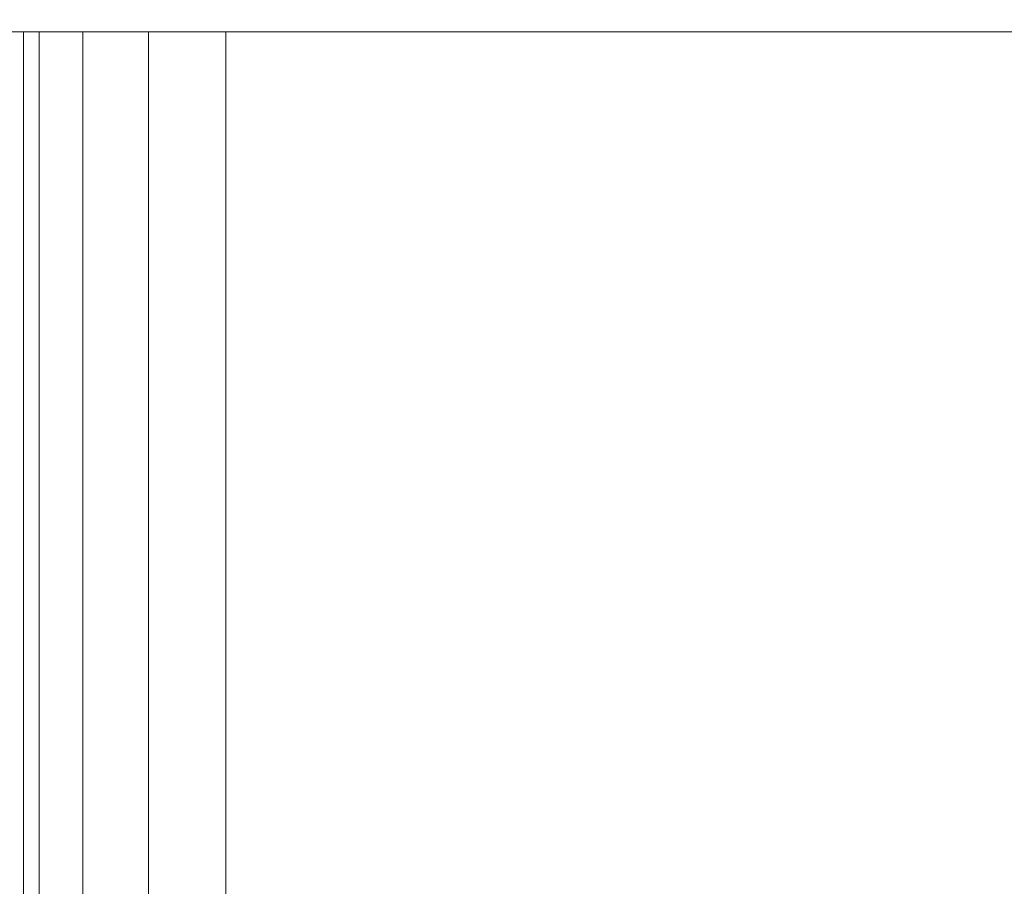
# Model space of a CAD drawing. Units: millimetres. Extents: x -2 to 444, y -6 to 2018.
# Drawn here: x 191 to 215, y 1985 to 2006 of the extents above; entities that cross this region are included whole.
import ezdxf

# ---------------------------------------------------------------- set-up
doc = ezdxf.new("R2010")
doc.units = ezdxf.units.MM
doc.layers.add('1', color=7, linetype='Continuous', true_color=0xffffff)

# ---------------------------------------------------------------- blocks, each defined once
blk = doc.blocks.new('UG_SURFACE_006')
at = {"layer": '1', "color": 72, "linetype": 'Continuous', "lineweight": 18}
for points in [[(344.079, 1953), (97.921, 1953), (25.51, 2006.595), (416.49, 2006.595)], [(416.49, 2006.595, 6), (25.51, 2006.595, 6), (97.921, 1953, 6), (344.079, 1953, 6)]]:
    blk.add_3dface(points, dxfattribs=at)
blk = doc.blocks.new('UG_SURFACE_010')
at = {"layer": '1', "color": 23, "linetype": 'Continuous', "lineweight": 18}
for points in [[(221, 2006, 339.5), (55.075, 2006, 339.5), (55.075, 2012, 339.5), (221, 2012, 339.5)], [(221, 2012, 450), (55.075, 2012, 450), (55.075, 2006, 450), (221, 2006, 450)], [(221, 2006, 450), (55.075, 2006, 450), (82.468, 2006, 406.518), (84.178, 2006, 405.53)], [(80.503, 2006, 366.724), (82.468, 2006, 366.518), (221, 2006, 370.375), (55.075, 2006, 370.375)], [(55.075, 2006, 339.5), (221, 2006, 339.5), (221, 2006, 356.125), (55.075, 2006, 356.125)], [(80.503, 2006, 357.276), (55.075, 2006, 356.125), (221, 2006, 356.125)], [(55.075, 2006, 370.375), (221, 2006, 370.375), (221, 2006, 385.625), (55.075, 2006, 385.625)], [(82.468, 2006, 397.482), (80.503, 2006, 397.276), (55.075, 2006, 385.625), (221, 2006, 385.625)], [(221, 2006, 356.125), (82.468, 2006, 357.482), (80.503, 2006, 357.276)], [(84.178, 2006, 398.47), (82.468, 2006, 397.482), (221, 2006, 385.625)], [(221, 2006, 370.375), (82.468, 2006, 366.518), (84.178, 2006, 365.53)], [(84.178, 2006, 358.47), (82.468, 2006, 357.482), (221, 2006, 356.125)], [(221, 2006, 450), (84.178, 2006, 405.53), (85.339, 2006, 403.932)], [(85.339, 2006, 400.068), (84.178, 2006, 398.47), (221, 2006, 385.625)], [(221, 2006, 370.375), (84.178, 2006, 365.53), (85.339, 2006, 363.932)], [(85.339, 2006, 360.068), (84.178, 2006, 358.47), (221, 2006, 356.125)], [(221, 2006, 385.625), (85.75, 2006, 402), (85.339, 2006, 400.068)], [(85.339, 2006, 403.932), (85.75, 2006, 402), (221, 2006, 385.625), (221, 2006, 450)], [(221, 2006, 356.125), (85.75, 2006, 362), (85.339, 2006, 360.068)], [(85.339, 2006, 363.932), (85.75, 2006, 362), (221, 2006, 356.125), (221, 2006, 370.375)]]:
    blk.add_3dface(points, dxfattribs=at)
blk = doc.blocks.new('UG_SURFACE_019')
at = {"layer": '1', "color": 252, "linetype": 'Continuous', "lineweight": 18}
for points in [[(191.381, 2006, 423.087), (191.381, 6, 423.087), (191, 6, 425), (191, 2006, 425)], [(191.381, 2006, 423.087), (191, 2006, 425), (196, 2006, 420)], [(196, 2006, 450), (191, 2006, 445), (191.381, 2006, 446.913), (192.464, 2006, 448.536)], [(191, 2006, 445), (251, 2006, 445), (246, 2006, 420), (196, 2006, 420)], [(196, 2006, 450), (246, 2006, 450), (251, 2006, 445), (191, 2006, 445)], [(191, 2006, 425), (191, 2006, 445), (196, 2006, 420)], [(191, 2006, 425), (191, 6, 425), (191, 6, 445), (191, 2006, 445)], [(191, 2006, 445), (191, 6, 445), (191.381, 6, 446.913), (191.381, 2006, 446.913)], [(192.464, 2006, 421.464), (192.464, 6, 421.464), (191.381, 6, 423.087), (191.381, 2006, 423.087)], [(196, 2006, 420), (194.087, 2006, 420.381), (192.464, 2006, 421.464), (191.381, 2006, 423.087)], [(191.381, 2006, 446.913), (191.381, 6, 446.913), (192.464, 6, 448.536), (192.464, 2006, 448.536)], [(194.087, 2006, 420.381), (194.087, 6, 420.381), (192.464, 6, 421.464), (192.464, 2006, 421.464)], [(192.464, 2006, 448.536), (194.087, 2006, 449.619), (196, 2006, 450)], [(192.464, 2006, 448.536), (192.464, 6, 448.536), (194.087, 6, 449.619), (194.087, 2006, 449.619)], [(196, 2006, 420), (196, 6, 420), (194.087, 6, 420.381), (194.087, 2006, 420.381)], [(194.087, 2006, 449.619), (194.087, 6, 449.619), (196, 6, 450), (196, 2006, 450)], [(246, 2006, 420), (246, 6, 420), (196, 6, 420), (196, 2006, 420)], [(196, 2006, 450), (196, 6, 450), (246, 6, 450), (246, 2006, 450)]]:
    blk.add_3dface(points, dxfattribs=at)

msp = doc.modelspace()

# ---------------------------------------------------------------- linework, layer by layer
at = {"layer": '1', "color": 23, "linetype": 'Continuous', "lineweight": 18}
for p, q in [((437, 2006, 339.5), (5, 2006, 339.5)), ((35, 2006, 450), (407, 2006, 450))]:
    msp.add_line(p, q, dxfattribs=at)
at = {"layer": '1', "color": 252, "linetype": 'Continuous', "lineweight": 18}
for p, q in [((191, 2006, 425), (191, 2006, 445)), ((191, 6, 425), (191, 2006, 425)), ((191, 6, 445), (191, 2006, 445)), ((196, 6, 450), (196, 2006, 450)), ((196, 2006, 450), (246, 2006, 450)), ((196, 6, 420), (196, 2006, 420)), ((246, 2006, 420), (196, 2006, 420)), ((246, 2006, 420), (196, 2006, 420))]:
    msp.add_line(p, q, dxfattribs=at)
at = {"layer": '1', "color": 252, "linetype": 'Continuous', "lineweight": 18, "extrusion": (0, 1, 0)}
for centre, start, end in [((-196, 425, 2006), 270, 0), ((-196, 445, 2006), 360, 90)]:
    msp.add_arc(centre, 5, start, end, dxfattribs=at)

# ---------------------------------------------------------------- block references
at = {"layer": '1', "color": 72, "linetype": 'Continuous', "lineweight": 18}
msp.add_blockref('UG_SURFACE_006', (0, 0), dxfattribs=at)
at = {"layer": '1', "color": 23, "linetype": 'Continuous', "lineweight": 18}
msp.add_blockref('UG_SURFACE_010', (0, 0), dxfattribs=at)
at = {"layer": '1', "color": 252, "linetype": 'Continuous', "lineweight": 18}
msp.add_blockref('UG_SURFACE_019', (0, 0), dxfattribs=at)

doc.saveas('drawing.dxf')
